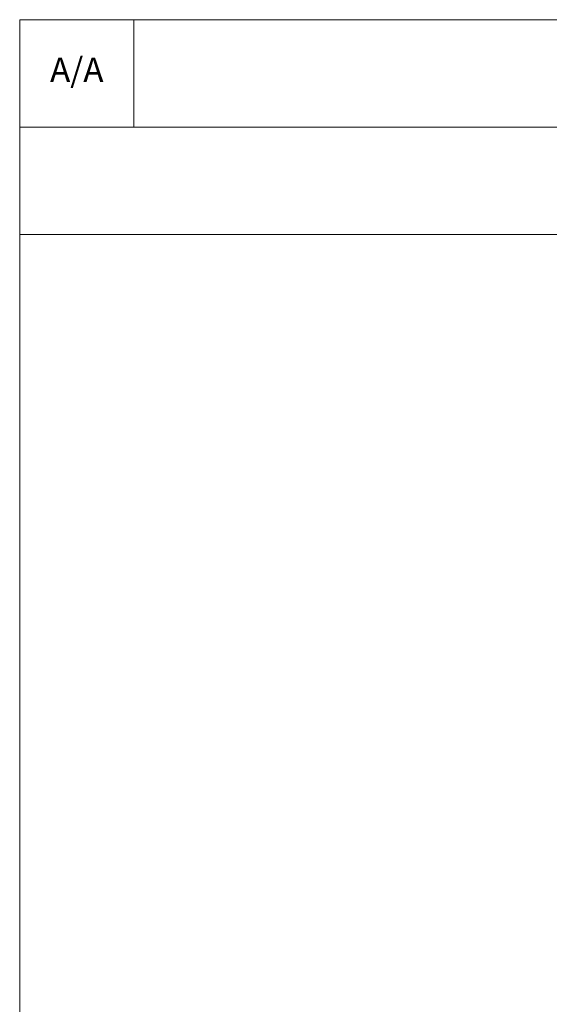
# Model space of a CAD drawing. Units: millimetres. Extents: x -21 to 742, y 0 to 392.
# Drawn here: x -12 to -8, y 24 to 31 of the extents above; entities that cross this region are included whole.
import ezdxf
from ezdxf.enums import TextEntityAlignment as Align

# ---------------------------------------------------------------- set-up
doc = ezdxf.new("R2010")
doc.units = ezdxf.units.MM
doc.header["$LTSCALE"] = 0.1
doc.layers.get('0').update_dxf_attribs({"lineweight": 13})
doc.layers.add('1-TITLE', color=7, linetype='Continuous', lineweight=13)
doc.styles.add('ARIAL', font='arial.ttf')
doc.styles.add('TEXT_SB', font='ugsimpl.shx')

# ---------------------------------------------------------------- blocks, each defined once
blk = doc.blocks.new('TITLE')
at = {"color": 4}
for p, q in [((-0.12, 0.312), (0, 0.312)), ((-0.12, 0.312), (-0.12, 0.297)), ((-0.112032, 0.3045), (-0.112032, 0.312)), ((-0.12, 0.3045), (0, 0.3045))]:
    blk.add_line(p, q, dxfattribs=at)
for q in [(-0.12, 0.1671), (0, 0.297)]:
    blk.add_line((-0.12, 0.297), q)
at = {"style": 'TEXT_SB'}
blk.add_text('Α/Α', height=0.0017, dxfattribs=at).set_placement((-0.116016, 0.30765), align=Align.CENTER)
at = {"color": 3, "style": 'TEXT_SB'}
for tag, p in [('ΕΡΓΟ', (-0.096, 0.2266)), ('ΕΡΓΟ', (-0.096, 0.2216)), ('ΕΡΓΟ', (-0.096, 0.2166)), ('ΕΡΓΟ', (-0.096, 0.2116)), ('ΕΡΓΟ', (-0.096, 0.2066)), ('ΘΕΣΗ', (-0.096, 0.1983)), ('ΘΕΣΗ', (-0.096, 0.1933)), ('ΘΕΣΗ', (-0.096, 0.1883)), ('ΕΡΓΟΔΟΤΗΣ', (-0.096, 0.18)), ('ΕΡΓΟΔΟΤΗΣ', (-0.096, 0.175)), ('ΕΡΓΟΔΟΤΗΣ', (-0.096, 0.17))]:
    blk.add_attdef(tag, p, '', height=0.0025, dxfattribs=at)
at = {"color": 254, "style": 'ARIAL'}
blk.add_attdef('DRAFT', (-0.07937, 0.046098), '', height=0.04, rotation=65, dxfattribs=at)
at = {"style": 'TEXT_SB'}
for tag, p in [('ΑΡΧΙΤΕΚΤΩΝ', (-0.096, 0.1179)), ('ΠΟΛΙΤΙΚΟΣ_ΜΗΧΑΝΙΚΟΣ', (-0.096, 0.1129)), ('ΜΗΧΑΝΟΛΟΓΟΣ', (-0.096, 0.1079)), ('ΣΧΕΔΙΑΣΤΗΣ', (-0.096, 0.1029))]:
    blk.add_attdef(tag, p, '', height=0.0017, dxfattribs=at)
at = {"color": 3, "style": 'TEXT_SB'}
blk.add_attdef('ΗΜΕΡΟΜΗΝΙΑ', text='', height=0.0025, dxfattribs=at).set_placement((-0.06, 0.042), align=Align.CENTER)

msp = doc.modelspace()

# ---------------------------------------------------------------- block references
at = {"layer": '1-TITLE', "xscale": 100, "yscale": 100, "zscale": 100}
msp.add_blockref('TITLE', (0, 0), dxfattribs=at)

doc.saveas('drawing.dxf')
